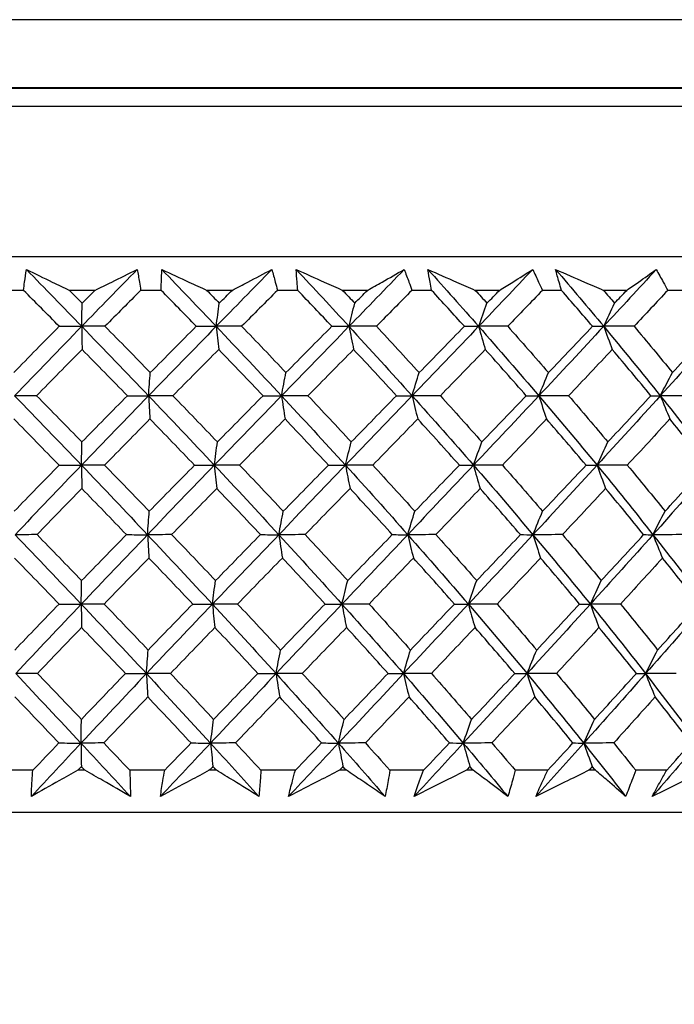
# Model space of a CAD drawing. Units: millimetres. Extents: x 24 to 867, y 24 to 606.
# Drawn here: x 719 to 726, y 449 to 459 of the extents above; entities that cross this region are included whole.
import ezdxf

# ---------------------------------------------------------------- set-up
doc = ezdxf.new("R2010")
doc.units = ezdxf.units.MM
doc.header["$LTSCALE"] = 3
for name, color, linetype, lineweight, true_color in [('Dimension (ISO)', 7, 'Continuous', 18, 0x00003f), ('Visible (ISO)', 7, 'Continuous', 25, 0x00003f), ('Visible Narrow (ISO)', 7, 'Continuous', 25, 0x00003f)]:
    doc.layers.add(name, color=color, linetype=linetype, lineweight=lineweight, true_color=true_color)
doc.styles.add('Samuel Heath (ISO)', font='tahoma.ttf')
doc.dimstyles.new('Samuel Heath (ISO)', dxfattribs={"dimscale": 3, "dimtxt": 3, "dimasz": 2.5, "dimexe": 1, "dimexo": 1.5, "dimgap": 0.762, "dimtad": 0, "dimtih": 1, "dimtoh": 1, "dimrnd": 1e-08, "dimzin": 0, "dimdsep": 46, "dimtxsty": 'Samuel Heath (ISO)', "dimcen": 0.09, "dimdle": 10, "dimclrd": 256, "dimclre": 256, "dimclrt": 256, "dimazin": 0, "dimtfac": 1, "dimtmove": 0, "dimatfit": 3, "dimfxl": 0, "dimtolj": 1, "dimtzin": 0, "dimlwd": 15, "dimlwe": 15, "dimarcsym": 0})

# ---------------------------------------------------------------- blocks, each defined once
blk = doc.blocks.new('*D9')
at = {"layer": 'Defpoints', "color": 0, "transparency": 16777216}
for p in [(743.976, 552.615), (618.976, 298.065), (827.976, 298.065)]:
    blk.add_point(p, dxfattribs=at)
at = {"layer": 'Dimension (ISO)', "color": 176, "lineweight": 15, "true_color": 0x000080, "transparency": 16777216}
for p, q in [((748.476, 552.615), (830.976, 552.615)), ((827.976, 545.115), (827.976, 432.126)), ((827.976, 305.565), (827.976, 418.554)), ((623.476, 298.065), (830.976, 298.065))]:
    blk.add_line(p, q, dxfattribs=at)
at = {"layer": 'Dimension (ISO)', "color": 176, "true_color": 0x000080, "transparency": 16777216}
for points in [[(826.726, 545.115), (829.226, 545.115), (827.976, 552.615)], [(826.726, 305.565), (829.226, 305.565), (827.976, 298.065)]]:
    blk.add_solid(points, dxfattribs=at)
at = {"layer": 'Dimension (ISO)', "color": 176, "lineweight": 18, "true_color": 0x000080, "transparency": 16777216, "insert": (827.976, 429.84), "char_height": 9, "attachment_point": 2, "style": 'Samuel Heath (ISO)'}
blk.add_mtext('\\A1; \\fTahoma|b0|i0;A', dxfattribs=at)

msp = doc.modelspace()

# ---------------------------------------------------------------- linework, layer by layer
at = {"layer": 'Visible (ISO)'}
for p, q in [((744.474, 459.177), (693.478, 459.177)), ((696.151, 458.438), (741.801, 458.438)), ((733.226, 456.615), (704.726, 456.615)), ((718.569, 456.253), (718.347, 456.253)), ((719.34, 456.253), (719.064, 456.253)), ((720.056, 456.253), (719.834, 456.253)), ((720.823, 456.253), (720.549, 456.253)), ((721.531, 456.253), (721.312, 456.253)), ((722.285, 456.253), (722.016, 456.253)), ((722.978, 456.253), (722.764, 456.253)), ((723.712, 456.253), (723.45, 456.253)), ((724.381, 456.253), (724.175, 456.253)), ((725.086, 456.253), (724.835, 456.253)), ((725.725, 456.253), (725.529, 456.253)), ((718.669, 451.069), (718.29, 451.069)), ((719.231, 451.069), (719.154, 451.069)), ((720.094, 451.069), (719.716, 451.069)), ((720.653, 451.069), (720.576, 451.069)), ((721.506, 451.069), (721.133, 451.069)), ((722.057, 451.069), (721.981, 451.069)), ((722.891, 451.069), (722.527, 451.069)), ((723.426, 451.069), (723.353, 451.069)), ((724.233, 451.069), (723.882, 451.069)), ((724.747, 451.069), (724.677, 451.069)), ((725.518, 451.069), (725.183, 451.069)), ((732.14, 450.615), (705.812, 450.615))]:
    msp.add_line(p, q, dxfattribs=at)
for points, knots in [([(718.569, 456.253), (718.572, 456.283), (718.576, 456.313), (718.586, 456.387), (718.593, 456.433), (718.6, 456.478)], [0.00677739, 0.00677739, 0.00677739, 0.00677739, 0.01935521, 0.01935521, 0.03860182, 0.03860182, 0.03860182, 0.03860182]), ([(718.6, 456.478), (718.693, 456.433), (718.786, 456.388), (718.941, 456.313), (719.002, 456.283), (719.064, 456.253)], [0, 0, 0, 0, 0.03402522, 0.03402522, 0.05639994, 0.05639994, 0.05639994, 0.05639994]), ([(719.34, 456.253), (719.401, 456.283), (719.461, 456.313), (719.613, 456.388), (719.705, 456.433), (719.796, 456.478)], [0.01195489, 0.01195489, 0.01195489, 0.01195489, 0.03422686, 0.03422686, 0.06835486, 0.06835486, 0.06835486, 0.06835486]), ([(719.796, 456.478), (719.805, 456.433), (719.813, 456.388), (719.826, 456.313), (719.83, 456.283), (719.834, 456.253)], [0, 0, 0, 0, 0.01918809, 0.01918809, 0.03182439, 0.03182439, 0.03182439, 0.03182439]), ([(720.056, 456.253), (720.056, 456.283), (720.057, 456.313), (720.059, 456.387), (720.061, 456.433), (720.063, 456.478)], [0.00677739, 0.00677739, 0.00677739, 0.00677739, 0.01935521, 0.01935521, 0.03860182, 0.03860182, 0.03860182, 0.03860182]), ([(720.063, 456.478), (720.16, 456.433), (720.258, 456.388), (720.42, 456.313), (720.484, 456.283), (720.549, 456.253)], [0, 0, 0, 0, 0.03402522, 0.03402522, 0.05639994, 0.05639994, 0.05639994, 0.05639994]), ([(720.823, 456.253), (720.88, 456.283), (720.936, 456.313), (721.079, 456.388), (721.166, 456.433), (721.251, 456.478)], [0.01195489, 0.01195489, 0.01195489, 0.01195489, 0.03422686, 0.03422686, 0.06835486, 0.06835486, 0.06835486, 0.06835486]), ([(721.251, 456.478), (721.265, 456.433), (721.277, 456.388), (721.297, 456.313), (721.305, 456.283), (721.312, 456.253)], [0, 0, 0, 0, 0.01918809, 0.01918809, 0.03182439, 0.03182439, 0.03182439, 0.03182439]), ([(721.531, 456.253), (721.528, 456.283), (721.526, 456.313), (721.52, 456.387), (721.517, 456.433), (721.515, 456.478)], [0.00677739, 0.00677739, 0.00677739, 0.00677739, 0.01935521, 0.01935521, 0.03860182, 0.03860182, 0.03860182, 0.03860182]), ([(721.515, 456.478), (721.615, 456.433), (721.716, 456.388), (721.883, 456.313), (721.95, 456.283), (722.016, 456.253)], [0, 0, 0, 0, 0.03402522, 0.03402522, 0.05639994, 0.05639994, 0.05639994, 0.05639994]), ([(722.285, 456.253), (722.338, 456.283), (722.39, 456.313), (722.523, 456.388), (722.602, 456.433), (722.681, 456.478)], [0.01195489, 0.01195489, 0.01195489, 0.01195489, 0.03422686, 0.03422686, 0.06835486, 0.06835486, 0.06835486, 0.06835486]), ([(722.681, 456.478), (722.699, 456.433), (722.716, 456.388), (722.744, 456.313), (722.754, 456.283), (722.764, 456.253)], [0, 0, 0, 0, 0.01918809, 0.01918809, 0.03182439, 0.03182439, 0.03182439, 0.03182439]), ([(722.978, 456.253), (722.972, 456.283), (722.966, 456.313), (722.953, 456.387), (722.945, 456.433), (722.938, 456.478)], [0.00677739, 0.00677739, 0.00677739, 0.00677739, 0.01935521, 0.01935521, 0.03860182, 0.03860182, 0.03860182, 0.03860182]), ([(722.938, 456.478), (723.041, 456.433), (723.144, 456.388), (723.315, 456.313), (723.383, 456.283), (723.45, 456.253)], [0, 0, 0, 0, 0.03402522, 0.03402522, 0.05639994, 0.05639994, 0.05639994, 0.05639994]), ([(723.712, 456.253), (723.759, 456.283), (723.807, 456.313), (723.927, 456.388), (723.999, 456.433), (724.07, 456.478)], [0.01195489, 0.01195489, 0.01195489, 0.01195489, 0.03422686, 0.03422686, 0.06835486, 0.06835486, 0.06835486, 0.06835486]), ([(724.07, 456.478), (724.092, 456.433), (724.114, 456.388), (724.148, 456.313), (724.162, 456.283), (724.175, 456.253)], [0, 0, 0, 0, 0.01918809, 0.01918809, 0.03182439, 0.03182439, 0.03182439, 0.03182439]), ([(724.381, 456.253), (724.372, 456.283), (724.364, 456.313), (724.342, 456.387), (724.33, 456.433), (724.318, 456.478)], [0.00677739, 0.00677739, 0.00677739, 0.00677739, 0.01935521, 0.01935521, 0.03860182, 0.03860182, 0.03860182, 0.03860182]), ([(724.318, 456.478), (724.422, 456.433), (724.526, 456.388), (724.699, 456.313), (724.767, 456.283), (724.835, 456.253)], [0, 0, 0, 0, 0.03402522, 0.03402522, 0.05639994, 0.05639994, 0.05639994, 0.05639994]), ([(725.086, 456.253), (725.128, 456.283), (725.171, 456.313), (725.277, 456.388), (725.341, 456.433), (725.404, 456.478)], [0.01195489, 0.01195489, 0.01195489, 0.01195489, 0.03422686, 0.03422686, 0.06835486, 0.06835486, 0.06835486, 0.06835486]), ([(725.404, 456.478), (725.43, 456.433), (725.455, 456.388), (725.497, 456.313), (725.513, 456.283), (725.529, 456.253)], [0, 0, 0, 0, 0.01918809, 0.01918809, 0.03182439, 0.03182439, 0.03182439, 0.03182439]), ([(718.653, 450.787), (718.655, 450.844), (718.657, 450.9), (718.663, 450.994), (718.666, 451.032), (718.669, 451.069)], [0, 0, 0, 0, 0.02397069, 0.02397069, 0.03993691, 0.03993691, 0.03993691, 0.03993691]), ([(719.154, 451.069), (719.088, 451.032), (719.022, 450.995), (718.854, 450.901), (718.753, 450.844), (718.653, 450.787)], [0.01388028, 0.01388028, 0.01388028, 0.01388028, 0.03908115, 0.03908115, 0.07802345, 0.07802345, 0.07802345, 0.07802345]), ([(719.723, 450.787), (719.625, 450.844), (719.526, 450.901), (719.362, 450.995), (719.297, 451.032), (719.231, 451.069)], [0, 0, 0, 0, 0.03876325, 0.03876325, 0.06414314, 0.06414314, 0.06414314, 0.06414314]), ([(719.716, 451.069), (719.718, 451.032), (719.719, 450.995), (719.722, 450.901), (719.723, 450.844), (719.723, 450.787)], [0.00842149, 0.00842149, 0.00842149, 0.00842149, 0.02426923, 0.02426923, 0.04835857, 0.04835857, 0.04835857, 0.04835857]), ([(720.048, 450.787), (720.056, 450.844), (720.064, 450.9), (720.08, 450.994), (720.087, 451.032), (720.094, 451.069)], [0, 0, 0, 0, 0.02397069, 0.02397069, 0.03993691, 0.03993691, 0.03993691, 0.03993691]), ([(720.576, 451.069), (720.507, 451.032), (720.437, 450.995), (720.261, 450.901), (720.154, 450.844), (720.048, 450.787)], [0.01388028, 0.01388028, 0.01388028, 0.01388028, 0.03908115, 0.03908115, 0.07802345, 0.07802345, 0.07802345, 0.07802345]), ([(721.111, 450.787), (721.02, 450.844), (720.928, 450.901), (720.775, 450.995), (720.714, 451.032), (720.653, 451.069)], [0, 0, 0, 0, 0.03876325, 0.03876325, 0.06414314, 0.06414314, 0.06414314, 0.06414314]), ([(721.133, 451.069), (721.131, 451.032), (721.129, 450.995), (721.122, 450.901), (721.117, 450.844), (721.111, 450.787)], [0.00842149, 0.00842149, 0.00842149, 0.00842149, 0.02426923, 0.02426923, 0.04835857, 0.04835857, 0.04835857, 0.04835857]), ([(721.432, 450.787), (721.445, 450.844), (721.46, 450.9), (721.485, 450.994), (721.495, 451.032), (721.506, 451.069)], [0, 0, 0, 0, 0.02397069, 0.02397069, 0.03993691, 0.03993691, 0.03993691, 0.03993691]), ([(721.981, 451.069), (721.909, 451.032), (721.837, 450.995), (721.653, 450.901), (721.542, 450.844), (721.432, 450.787)], [0.01388028, 0.01388028, 0.01388028, 0.01388028, 0.03908115, 0.03908115, 0.07802345, 0.07802345, 0.07802345, 0.07802345]), ([(722.475, 450.787), (722.392, 450.844), (722.308, 450.901), (722.168, 450.995), (722.113, 451.032), (722.057, 451.069)], [0, 0, 0, 0, 0.03876325, 0.03876325, 0.06414314, 0.06414314, 0.06414314, 0.06414314]), ([(722.527, 451.069), (722.521, 451.032), (722.515, 450.995), (722.498, 450.901), (722.487, 450.844), (722.475, 450.787)], [0.00842149, 0.00842149, 0.00842149, 0.00842149, 0.02426923, 0.02426923, 0.04835857, 0.04835857, 0.04835857, 0.04835857]), ([(722.789, 450.787), (722.808, 450.844), (722.828, 450.9), (722.862, 450.994), (722.877, 451.032), (722.891, 451.069)], [0, 0, 0, 0, 0.02397069, 0.02397069, 0.03993691, 0.03993691, 0.03993691, 0.03993691]), ([(723.353, 451.069), (723.279, 451.032), (723.205, 450.995), (723.017, 450.901), (722.902, 450.844), (722.789, 450.787)], [0.01388028, 0.01388028, 0.01388028, 0.01388028, 0.03908115, 0.03908115, 0.07802345, 0.07802345, 0.07802345, 0.07802345]), ([(723.801, 450.787), (723.727, 450.844), (723.652, 450.901), (723.527, 450.995), (723.477, 451.032), (723.426, 451.069)], [0, 0, 0, 0, 0.03876325, 0.03876325, 0.06414314, 0.06414314, 0.06414314, 0.06414314]), ([(723.882, 451.069), (723.872, 451.032), (723.862, 450.995), (723.836, 450.901), (723.819, 450.844), (723.801, 450.787)], [0.00842149, 0.00842149, 0.00842149, 0.00842149, 0.02426923, 0.02426923, 0.04835857, 0.04835857, 0.04835857, 0.04835857]), ([(724.104, 450.787), (724.128, 450.844), (724.153, 450.9), (724.197, 450.994), (724.215, 451.032), (724.233, 451.069)], [0, 0, 0, 0, 0.02397069, 0.02397069, 0.03993691, 0.03993691, 0.03993691, 0.03993691]), ([(724.677, 451.069), (724.602, 451.032), (724.527, 450.995), (724.335, 450.901), (724.219, 450.844), (724.104, 450.787)], [0.01388028, 0.01388028, 0.01388028, 0.01388028, 0.03908115, 0.03908115, 0.07802345, 0.07802345, 0.07802345, 0.07802345]), ([(725.074, 450.787), (725.01, 450.844), (724.945, 450.901), (724.835, 450.995), (724.792, 451.032), (724.747, 451.069)], [0, 0, 0, 0, 0.03876325, 0.03876325, 0.06414314, 0.06414314, 0.06414314, 0.06414314]), ([(725.183, 451.069), (725.169, 451.032), (725.155, 450.995), (725.12, 450.901), (725.097, 450.844), (725.074, 450.787)], [0.00842149, 0.00842149, 0.00842149, 0.00842149, 0.02426923, 0.02426923, 0.04835857, 0.04835857, 0.04835857, 0.04835857]), ([(725.362, 450.787), (725.392, 450.844), (725.423, 450.9), (725.475, 450.994), (725.496, 451.032), (725.518, 451.069)], [0, 0, 0, 0, 0.02397069, 0.02397069, 0.03993691, 0.03993691, 0.03993691, 0.03993691]), ([(725.938, 451.069), (725.863, 451.032), (725.788, 450.995), (725.596, 450.901), (725.479, 450.844), (725.362, 450.787)], [0.01388028, 0.01388028, 0.01388028, 0.01388028, 0.03908115, 0.03908115, 0.07802345, 0.07802345, 0.07802345, 0.07802345])]:
    msp.add_open_spline(points, degree=3, knots=knots, dxfattribs=at)
for points in [[(718.6, 456.478), (718.8, 456.273), (718.999, 456.069), (719.197, 455.865)], [(719.796, 456.478), (719.596, 456.273), (719.396, 456.069), (719.197, 455.865)], [(720.063, 456.478), (720.26, 456.273), (720.456, 456.069), (720.65, 455.865)], [(721.251, 456.478), (721.051, 456.273), (720.85, 456.069), (720.65, 455.865)], [(721.515, 456.478), (721.707, 456.273), (721.897, 456.069), (722.085, 455.865)], [(722.681, 456.478), (722.483, 456.273), (722.284, 456.069), (722.085, 455.865)], [(722.938, 456.478), (723.123, 456.273), (723.306, 456.069), (723.486, 455.865)], [(724.07, 456.478), (723.876, 456.273), (723.681, 456.069), (723.486, 455.865)], [(724.318, 456.478), (724.494, 456.273), (724.667, 456.069), (724.837, 455.865)], [(725.404, 456.478), (725.216, 456.273), (725.027, 456.069), (724.837, 455.865)], [(718.954, 455.865), (718.826, 455.994), (718.698, 456.124), (718.569, 456.253)], [(719.064, 456.253), (719.11, 456.207), (719.156, 456.161), (719.202, 456.114)], [(719.202, 456.114), (719.248, 456.161), (719.294, 456.207), (719.34, 456.253)], [(719.834, 456.253), (719.705, 456.124), (719.577, 455.994), (719.448, 455.865)], [(720.435, 455.865), (720.309, 455.994), (720.183, 456.124), (720.056, 456.253)], [(720.549, 456.253), (720.594, 456.207), (720.639, 456.161), (720.684, 456.114)], [(720.684, 456.114), (720.73, 456.161), (720.776, 456.207), (720.823, 456.253)], [(721.312, 456.253), (721.183, 456.124), (721.054, 455.994), (720.925, 455.865)], [(721.9, 455.865), (721.778, 455.994), (721.655, 456.124), (721.531, 456.253)], [(722.016, 456.253), (722.06, 456.207), (722.104, 456.161), (722.147, 456.114)], [(722.147, 456.114), (722.193, 456.161), (722.239, 456.207), (722.285, 456.253)], [(722.764, 456.253), (722.637, 456.124), (722.509, 455.994), (722.381, 455.865)], [(723.332, 455.865), (723.215, 455.994), (723.097, 456.124), (722.978, 456.253)], [(723.45, 456.253), (723.492, 456.207), (723.534, 456.161), (723.576, 456.114)], [(723.576, 456.114), (723.621, 456.161), (723.666, 456.207), (723.712, 456.253)], [(724.175, 456.253), (724.05, 456.124), (723.925, 455.994), (723.8, 455.865)], [(724.717, 455.865), (724.606, 455.994), (724.494, 456.124), (724.381, 456.253)], [(724.835, 456.253), (724.875, 456.207), (724.915, 456.161), (724.954, 456.114)], [(724.954, 456.114), (724.998, 456.161), (725.042, 456.207), (725.086, 456.253)], [(725.529, 456.253), (725.408, 456.124), (725.287, 455.994), (725.165, 455.865)], [(719.197, 455.865), (719.199, 455.949), (719.2, 456.032), (719.202, 456.114)], [(720.65, 455.865), (720.661, 455.949), (720.673, 456.032), (720.684, 456.114)], [(722.085, 455.865), (722.106, 455.949), (722.126, 456.032), (722.147, 456.114)], [(723.486, 455.865), (723.516, 455.949), (723.546, 456.032), (723.576, 456.114)], [(724.837, 455.865), (724.876, 455.949), (724.915, 456.032), (724.954, 456.114)], [(718.462, 455.365), (718.625, 455.532), (718.79, 455.698), (718.954, 455.865)], [(719.197, 455.865), (718.954, 455.614), (718.712, 455.364), (718.472, 455.114)], [(718.954, 455.865), (719.035, 455.865), (719.116, 455.865), (719.197, 455.865)], [(719.197, 455.865), (719.198, 455.78), (719.2, 455.697), (719.201, 455.615)], [(719.448, 455.865), (719.365, 455.865), (719.281, 455.865), (719.197, 455.865)], [(719.197, 455.865), (719.44, 455.614), (719.68, 455.364), (719.919, 455.114)], [(719.448, 455.865), (719.612, 455.698), (719.776, 455.532), (719.938, 455.365)], [(720.65, 455.865), (720.406, 455.614), (720.162, 455.364), (719.919, 455.114)], [(719.938, 455.365), (720.104, 455.532), (720.269, 455.698), (720.435, 455.865)], [(720.435, 455.865), (720.507, 455.865), (720.579, 455.865), (720.65, 455.865)], [(720.65, 455.865), (720.659, 455.78), (720.668, 455.697), (720.677, 455.615)], [(720.925, 455.865), (720.834, 455.865), (720.742, 455.865), (720.65, 455.865)], [(720.65, 455.865), (720.888, 455.614), (721.123, 455.364), (721.356, 455.114)], [(720.925, 455.865), (721.086, 455.698), (721.246, 455.532), (721.404, 455.365)], [(722.085, 455.865), (721.842, 455.614), (721.599, 455.364), (721.356, 455.114)], [(721.404, 455.365), (721.569, 455.532), (721.735, 455.698), (721.9, 455.865)], [(721.9, 455.865), (721.962, 455.865), (722.023, 455.865), (722.085, 455.865)], [(722.085, 455.865), (722.101, 455.78), (722.118, 455.697), (722.135, 455.615)], [(722.381, 455.865), (722.283, 455.865), (722.184, 455.865), (722.085, 455.865)], [(722.085, 455.865), (722.315, 455.614), (722.543, 455.364), (722.767, 455.114)], [(722.381, 455.865), (722.537, 455.698), (722.691, 455.532), (722.844, 455.365)], [(723.486, 455.865), (723.247, 455.614), (723.007, 455.364), (722.767, 455.114)], [(722.844, 455.365), (723.007, 455.532), (723.17, 455.698), (723.332, 455.865)], [(723.332, 455.865), (723.384, 455.865), (723.435, 455.865), (723.486, 455.865)], [(723.486, 455.865), (723.509, 455.78), (723.533, 455.697), (723.558, 455.615)], [(723.8, 455.865), (723.695, 455.865), (723.59, 455.865), (723.486, 455.865)], [(723.486, 455.865), (723.706, 455.614), (723.923, 455.364), (724.137, 455.114)], [(723.8, 455.865), (723.948, 455.698), (724.095, 455.532), (724.241, 455.365)], [(724.837, 455.865), (724.605, 455.614), (724.371, 455.364), (724.137, 455.114)], [(724.241, 455.365), (724.4, 455.532), (724.559, 455.698), (724.717, 455.865)], [(724.717, 455.865), (724.757, 455.865), (724.797, 455.865), (724.837, 455.865)], [(724.837, 455.865), (724.868, 455.78), (724.899, 455.697), (724.93, 455.615)], [(725.165, 455.865), (725.056, 455.865), (724.947, 455.865), (724.837, 455.865)], [(724.837, 455.865), (725.045, 455.614), (725.25, 455.364), (725.449, 455.114)], [(725.165, 455.865), (725.305, 455.698), (725.444, 455.532), (725.58, 455.365)], [(726.124, 455.865), (725.901, 455.614), (725.676, 455.364), (725.449, 455.114)], [(725.58, 455.365), (725.734, 455.532), (725.887, 455.698), (726.039, 455.865)], [(719.201, 455.615), (719.036, 455.448), (718.872, 455.282), (718.709, 455.115)], [(719.691, 455.115), (719.528, 455.282), (719.365, 455.448), (719.201, 455.615)], [(720.677, 455.615), (720.512, 455.448), (720.347, 455.282), (720.182, 455.115)], [(721.156, 455.115), (720.998, 455.282), (720.838, 455.448), (720.677, 455.615)], [(722.135, 455.615), (721.97, 455.448), (721.806, 455.282), (721.642, 455.115)], [(722.598, 455.115), (722.445, 455.282), (722.29, 455.448), (722.135, 455.615)], [(723.558, 455.615), (723.396, 455.448), (723.234, 455.282), (723.072, 455.115)], [(724.001, 455.115), (723.854, 455.282), (723.707, 455.448), (723.558, 455.615)], [(724.93, 455.615), (724.773, 455.448), (724.616, 455.282), (724.458, 455.115)], [(725.348, 455.115), (725.21, 455.282), (725.071, 455.448), (724.93, 455.615)], [(719.919, 455.114), (719.926, 455.199), (719.932, 455.283), (719.938, 455.365)], [(721.356, 455.114), (721.372, 455.199), (721.388, 455.283), (721.404, 455.365)], [(722.767, 455.114), (722.792, 455.199), (722.818, 455.283), (722.844, 455.365)], [(724.137, 455.114), (724.171, 455.199), (724.206, 455.283), (724.241, 455.365)], [(725.449, 455.114), (725.492, 455.199), (725.536, 455.283), (725.58, 455.365)], [(718.709, 455.115), (718.63, 455.115), (718.551, 455.114), (718.472, 455.114)], [(718.472, 455.114), (718.714, 454.864), (718.955, 454.614), (719.195, 454.364)], [(718.709, 455.115), (718.873, 454.949), (719.036, 454.782), (719.199, 454.616)], [(719.919, 455.114), (719.677, 454.864), (719.435, 454.614), (719.195, 454.364)], [(719.199, 454.616), (719.362, 454.782), (719.526, 454.949), (719.691, 455.115)], [(719.691, 455.115), (719.767, 455.115), (719.843, 455.114), (719.919, 455.114)], [(720.182, 455.115), (720.094, 455.115), (720.007, 455.114), (719.919, 455.114)], [(719.919, 455.114), (719.924, 455.03), (719.929, 454.946), (719.934, 454.864)], [(719.919, 455.114), (720.158, 454.864), (720.395, 454.614), (720.63, 454.364)], [(720.182, 455.115), (720.343, 454.949), (720.504, 454.782), (720.663, 454.616)], [(721.356, 455.114), (721.114, 454.864), (720.871, 454.614), (720.63, 454.364)], [(720.663, 454.616), (720.828, 454.782), (720.992, 454.949), (721.156, 455.115)], [(721.156, 455.115), (721.223, 455.115), (721.29, 455.114), (721.356, 455.114)], [(721.642, 455.115), (721.547, 455.115), (721.451, 455.114), (721.356, 455.114)], [(721.356, 455.114), (721.369, 455.03), (721.382, 454.946), (721.394, 454.864)], [(721.356, 455.114), (721.589, 454.864), (721.819, 454.614), (722.047, 454.364)], [(721.642, 455.115), (721.799, 454.949), (721.954, 454.782), (722.109, 454.616)], [(722.767, 455.114), (722.527, 454.864), (722.287, 454.614), (722.047, 454.364)], [(722.109, 454.616), (722.272, 454.782), (722.435, 454.949), (722.598, 455.115)], [(722.598, 455.115), (722.655, 455.115), (722.711, 455.114), (722.767, 455.114)], [(723.072, 455.115), (722.97, 455.115), (722.869, 455.114), (722.767, 455.114)], [(722.767, 455.114), (722.787, 455.03), (722.807, 454.946), (722.828, 454.864)], [(722.767, 455.114), (722.992, 454.864), (723.213, 454.614), (723.43, 454.364)], [(723.072, 455.115), (723.223, 454.949), (723.373, 454.782), (723.521, 454.616)], [(724.137, 455.114), (723.902, 454.864), (723.667, 454.614), (723.43, 454.364)], [(723.521, 454.616), (723.681, 454.782), (723.841, 454.949), (724.001, 455.115)], [(724.001, 455.115), (724.046, 455.115), (724.091, 455.114), (724.137, 455.114)], [(724.458, 455.115), (724.351, 455.115), (724.244, 455.114), (724.137, 455.114)], [(724.137, 455.114), (724.164, 455.03), (724.191, 454.946), (724.219, 454.864)], [(724.137, 455.114), (724.35, 454.864), (724.559, 454.614), (724.765, 454.364)], [(724.458, 455.115), (724.601, 454.949), (724.742, 454.782), (724.882, 454.616)], [(725.449, 455.114), (725.223, 454.864), (724.995, 454.614), (724.765, 454.364)], [(724.882, 454.616), (725.038, 454.782), (725.194, 454.949), (725.348, 455.115)], [(725.348, 455.115), (725.382, 455.115), (725.416, 455.114), (725.449, 455.114)], [(725.783, 455.115), (725.672, 455.115), (725.561, 455.114), (725.449, 455.114)], [(725.449, 455.114), (725.483, 455.03), (725.518, 454.946), (725.553, 454.864)], [(725.449, 455.114), (725.649, 454.864), (725.845, 454.614), (726.036, 454.364)], [(718.953, 454.365), (718.79, 454.531), (718.627, 454.698), (718.464, 454.864)], [(719.934, 454.864), (719.771, 454.698), (719.607, 454.531), (719.444, 454.365)], [(720.416, 454.365), (720.256, 454.531), (720.096, 454.698), (719.934, 454.864)], [(721.394, 454.864), (721.231, 454.698), (721.067, 454.531), (720.903, 454.365)], [(721.863, 454.365), (721.708, 454.531), (721.552, 454.698), (721.394, 454.864)], [(722.828, 454.864), (722.666, 454.698), (722.504, 454.531), (722.342, 454.365)], [(723.278, 454.365), (723.13, 454.531), (722.979, 454.698), (722.828, 454.864)], [(724.219, 454.864), (724.061, 454.698), (723.902, 454.531), (723.743, 454.365)], [(724.647, 454.365), (724.506, 454.531), (724.363, 454.698), (724.219, 454.864)], [(725.553, 454.864), (725.4, 454.698), (725.247, 454.531), (725.092, 454.365)], [(725.953, 454.365), (725.822, 454.531), (725.688, 454.698), (725.553, 454.864)], [(719.195, 454.364), (719.196, 454.449), (719.198, 454.533), (719.199, 454.616)], [(720.63, 454.364), (720.641, 454.449), (720.652, 454.533), (720.663, 454.616)], [(722.047, 454.364), (722.067, 454.449), (722.088, 454.533), (722.109, 454.616)], [(723.43, 454.364), (723.46, 454.449), (723.49, 454.533), (723.521, 454.616)], [(724.765, 454.364), (724.804, 454.449), (724.843, 454.533), (724.882, 454.616)], [(718.468, 453.867), (718.629, 454.033), (718.791, 454.199), (718.953, 454.365)], [(719.195, 454.364), (718.954, 454.114), (718.715, 453.864), (718.478, 453.614)], [(718.953, 454.365), (719.034, 454.365), (719.114, 454.364), (719.195, 454.364)], [(719.444, 454.365), (719.361, 454.365), (719.278, 454.364), (719.195, 454.364)], [(719.195, 454.364), (719.196, 454.279), (719.197, 454.196), (719.198, 454.113)], [(719.195, 454.364), (719.434, 454.114), (719.672, 453.864), (719.908, 453.614)], [(719.444, 454.365), (719.606, 454.199), (719.766, 454.033), (719.927, 453.867)], [(720.63, 454.364), (720.388, 454.114), (720.147, 453.864), (719.908, 453.614)], [(719.927, 453.867), (720.089, 454.033), (720.253, 454.199), (720.416, 454.365)], [(720.416, 454.365), (720.487, 454.365), (720.559, 454.364), (720.63, 454.364)], [(720.903, 454.365), (720.812, 454.365), (720.721, 454.364), (720.63, 454.364)], [(720.63, 454.364), (720.639, 454.279), (720.647, 454.196), (720.656, 454.113)], [(720.63, 454.364), (720.865, 454.114), (721.097, 453.864), (721.327, 453.614)], [(720.903, 454.365), (721.062, 454.199), (721.219, 454.033), (721.375, 453.867)], [(722.047, 454.364), (721.807, 454.114), (721.567, 453.864), (721.327, 453.614)], [(721.375, 453.867), (721.538, 454.033), (721.7, 454.199), (721.863, 454.365)], [(721.863, 454.365), (721.924, 454.365), (721.986, 454.364), (722.047, 454.364)], [(722.342, 454.365), (722.243, 454.365), (722.145, 454.364), (722.047, 454.364)], [(722.047, 454.364), (722.063, 454.279), (722.08, 454.196), (722.096, 454.113)], [(722.047, 454.364), (722.274, 454.114), (722.499, 453.864), (722.72, 453.614)], [(722.342, 454.365), (722.495, 454.199), (722.646, 454.033), (722.797, 453.867)], [(723.43, 454.364), (723.194, 454.114), (722.957, 453.864), (722.72, 453.614)], [(722.797, 453.867), (722.958, 454.033), (723.118, 454.199), (723.278, 454.365)], [(723.278, 454.365), (723.329, 454.365), (723.38, 454.364), (723.43, 454.364)], [(723.743, 454.365), (723.639, 454.365), (723.535, 454.364), (723.43, 454.364)], [(723.43, 454.364), (723.454, 454.279), (723.478, 454.196), (723.502, 454.113)], [(723.43, 454.364), (723.648, 454.114), (723.862, 453.864), (724.073, 453.614)], [(723.743, 454.365), (723.889, 454.199), (724.034, 454.033), (724.177, 453.867)], [(724.765, 454.364), (724.535, 454.114), (724.305, 453.864), (724.073, 453.614)], [(724.177, 453.867), (724.334, 454.033), (724.491, 454.199), (724.647, 454.365)], [(724.647, 454.365), (724.686, 454.365), (724.726, 454.364), (724.765, 454.364)], [(725.092, 454.365), (724.983, 454.365), (724.874, 454.364), (724.765, 454.364)], [(724.765, 454.364), (724.796, 454.279), (724.827, 454.196), (724.858, 454.113)], [(724.765, 454.364), (724.971, 454.114), (725.172, 453.864), (725.369, 453.614)], [(725.092, 454.365), (725.23, 454.199), (725.366, 454.033), (725.5, 453.867)], [(726.036, 454.364), (725.816, 454.114), (725.593, 453.864), (725.369, 453.614)], [(725.5, 453.867), (725.652, 454.033), (725.803, 454.199), (725.953, 454.365)], [(719.198, 454.113), (719.036, 453.947), (718.875, 453.781), (718.714, 453.615)], [(719.68, 453.615), (719.52, 453.781), (719.359, 453.947), (719.198, 454.113)], [(720.656, 454.113), (720.494, 453.947), (720.331, 453.781), (720.169, 453.615)], [(721.128, 453.615), (720.972, 453.781), (720.815, 453.947), (720.656, 454.113)], [(722.096, 454.113), (721.935, 453.947), (721.773, 453.781), (721.611, 453.615)], [(722.553, 453.615), (722.402, 453.781), (722.25, 453.947), (722.096, 454.113)], [(723.502, 454.113), (723.343, 453.947), (723.184, 453.781), (723.024, 453.615)], [(723.938, 453.615), (723.794, 453.781), (723.649, 453.947), (723.502, 454.113)], [(724.858, 454.113), (724.704, 453.947), (724.548, 453.781), (724.392, 453.615)], [(725.269, 453.615), (725.134, 453.781), (724.997, 453.947), (724.858, 454.113)], [(719.908, 453.614), (719.914, 453.699), (719.92, 453.784), (719.927, 453.867)], [(721.327, 453.614), (721.343, 453.699), (721.359, 453.784), (721.375, 453.867)], [(722.72, 453.614), (722.746, 453.699), (722.771, 453.784), (722.797, 453.867)], [(724.073, 453.614), (724.107, 453.699), (724.142, 453.784), (724.177, 453.867)], [(725.369, 453.614), (725.412, 453.699), (725.456, 453.784), (725.5, 453.867)], [(718.714, 453.615), (718.635, 453.614), (718.557, 453.614), (718.478, 453.614)], [(718.478, 453.614), (718.717, 453.363), (718.955, 453.113), (719.192, 452.863)], [(718.714, 453.615), (718.875, 453.449), (719.036, 453.284), (719.196, 453.118)], [(719.908, 453.614), (719.668, 453.363), (719.429, 453.113), (719.192, 452.863)], [(719.196, 453.118), (719.357, 453.284), (719.519, 453.449), (719.68, 453.615)], [(719.68, 453.615), (719.756, 453.614), (719.832, 453.614), (719.908, 453.614)], [(720.169, 453.615), (720.082, 453.614), (719.995, 453.614), (719.908, 453.614)], [(719.908, 453.614), (719.913, 453.529), (719.918, 453.445), (719.923, 453.362)], [(719.908, 453.614), (720.144, 453.363), (720.378, 453.113), (720.609, 452.863)], [(720.169, 453.615), (720.328, 453.449), (720.486, 453.284), (720.643, 453.118)], [(721.327, 453.614), (721.087, 453.363), (720.848, 453.113), (720.609, 452.863)], [(720.643, 453.118), (720.805, 453.284), (720.966, 453.449), (721.128, 453.615)], [(721.128, 453.615), (721.195, 453.614), (721.261, 453.614), (721.327, 453.614)], [(721.611, 453.615), (721.516, 453.614), (721.422, 453.614), (721.327, 453.614)], [(721.327, 453.614), (721.339, 453.529), (721.352, 453.445), (721.365, 453.362)], [(721.327, 453.614), (721.557, 453.363), (721.784, 453.113), (722.009, 452.863)], [(721.611, 453.615), (721.765, 453.449), (721.919, 453.284), (722.071, 453.118)], [(722.72, 453.614), (722.483, 453.363), (722.246, 453.113), (722.009, 452.863)], [(722.071, 453.118), (722.232, 453.284), (722.392, 453.449), (722.553, 453.615)], [(722.553, 453.615), (722.609, 453.614), (722.665, 453.614), (722.72, 453.614)], [(723.024, 453.615), (722.923, 453.614), (722.822, 453.614), (722.72, 453.614)], [(722.72, 453.614), (722.74, 453.529), (722.76, 453.445), (722.781, 453.362)], [(722.72, 453.614), (722.942, 453.363), (723.16, 453.113), (723.375, 452.863)], [(723.024, 453.615), (723.172, 453.449), (723.32, 453.284), (723.465, 453.118)], [(724.073, 453.614), (723.841, 453.363), (723.608, 453.113), (723.375, 452.863)], [(723.465, 453.118), (723.623, 453.284), (723.781, 453.449), (723.938, 453.615)], [(723.938, 453.615), (723.983, 453.614), (724.028, 453.614), (724.073, 453.614)], [(724.392, 453.615), (724.286, 453.614), (724.179, 453.614), (724.073, 453.614)], [(724.073, 453.614), (724.1, 453.529), (724.127, 453.445), (724.155, 453.362)], [(724.073, 453.614), (724.283, 453.363), (724.49, 453.113), (724.693, 452.863)], [(724.392, 453.615), (724.533, 453.449), (724.673, 453.284), (724.81, 453.118)], [(725.369, 453.614), (725.145, 453.363), (724.92, 453.113), (724.693, 452.863)], [(724.81, 453.118), (724.964, 453.284), (725.117, 453.449), (725.269, 453.615)], [(725.269, 453.615), (725.303, 453.614), (725.336, 453.614), (725.369, 453.614)], [(725.702, 453.615), (725.591, 453.614), (725.48, 453.614), (725.369, 453.614)], [(725.369, 453.614), (725.403, 453.529), (725.438, 453.445), (725.473, 453.362)], [(725.369, 453.614), (725.567, 453.363), (725.76, 453.113), (725.948, 452.863)], [(718.952, 452.865), (718.792, 453.031), (718.631, 453.197), (718.47, 453.362)], [(719.923, 453.362), (719.761, 453.197), (719.6, 453.031), (719.44, 452.865)], [(720.397, 452.865), (720.239, 453.031), (720.081, 453.197), (719.923, 453.362)], [(721.365, 453.362), (721.204, 453.197), (721.043, 453.031), (720.881, 452.865)], [(721.826, 452.865), (721.673, 453.031), (721.52, 453.197), (721.365, 453.362)], [(722.781, 453.362), (722.622, 453.197), (722.462, 453.031), (722.302, 452.865)], [(723.224, 452.865), (723.078, 453.031), (722.93, 453.197), (722.781, 453.362)], [(724.155, 453.362), (724, 453.197), (723.843, 453.031), (723.686, 452.865)], [(724.576, 452.865), (724.437, 453.031), (724.297, 453.197), (724.155, 453.362)], [(725.473, 453.362), (725.322, 453.197), (725.171, 453.031), (725.019, 452.865)], [(725.866, 452.865), (725.737, 453.031), (725.606, 453.197), (725.473, 453.362)], [(719.192, 452.863), (719.193, 452.949), (719.195, 453.034), (719.196, 453.118)], [(720.609, 452.863), (720.62, 452.949), (720.631, 453.034), (720.643, 453.118)], [(722.009, 452.863), (722.029, 452.949), (722.05, 453.034), (722.071, 453.118)], [(723.375, 452.863), (723.405, 452.949), (723.435, 453.034), (723.465, 453.118)], [(724.693, 452.863), (724.732, 452.949), (724.771, 453.034), (724.81, 453.118)], [(718.474, 452.368), (718.633, 452.534), (718.792, 452.7), (718.952, 452.865)], [(719.192, 452.863), (718.955, 452.613), (718.719, 452.363), (718.484, 452.113)], [(718.952, 452.865), (719.032, 452.864), (719.112, 452.864), (719.192, 452.863)], [(719.44, 452.865), (719.357, 452.864), (719.275, 452.864), (719.192, 452.863)], [(719.192, 452.863), (719.193, 452.778), (719.194, 452.694), (719.195, 452.612)], [(719.192, 452.863), (719.428, 452.613), (719.663, 452.363), (719.896, 452.113)], [(719.44, 452.865), (719.599, 452.7), (719.757, 452.534), (719.915, 452.368)], [(720.609, 452.863), (720.371, 452.613), (720.133, 452.363), (719.896, 452.113)], [(719.915, 452.368), (720.075, 452.534), (720.236, 452.7), (720.397, 452.865)], [(720.397, 452.865), (720.468, 452.864), (720.538, 452.864), (720.609, 452.863)], [(720.881, 452.865), (720.791, 452.864), (720.7, 452.864), (720.609, 452.863)], [(720.609, 452.863), (720.618, 452.778), (720.627, 452.694), (720.636, 452.612)], [(720.609, 452.863), (720.841, 452.613), (721.07, 452.363), (721.297, 452.113)], [(720.881, 452.865), (721.037, 452.7), (721.192, 452.534), (721.346, 452.368)], [(722.009, 452.863), (721.771, 452.613), (721.534, 452.363), (721.297, 452.113)], [(721.346, 452.368), (721.506, 452.534), (721.666, 452.7), (721.826, 452.865)], [(721.826, 452.865), (721.887, 452.864), (721.948, 452.864), (722.009, 452.863)], [(722.302, 452.865), (722.204, 452.864), (722.107, 452.864), (722.009, 452.863)], [(722.009, 452.863), (722.025, 452.778), (722.041, 452.694), (722.058, 452.612)], [(722.009, 452.863), (722.233, 452.613), (722.455, 452.363), (722.674, 452.113)], [(722.302, 452.865), (722.453, 452.7), (722.602, 452.534), (722.75, 452.368)], [(723.375, 452.863), (723.142, 452.613), (722.908, 452.363), (722.674, 452.113)], [(722.75, 452.368), (722.908, 452.534), (723.067, 452.7), (723.224, 452.865)], [(723.224, 452.865), (723.275, 452.864), (723.325, 452.864), (723.375, 452.863)], [(723.686, 452.865), (723.583, 452.864), (723.479, 452.864), (723.375, 452.863)], [(723.375, 452.863), (723.398, 452.778), (723.422, 452.694), (723.447, 452.612)], [(723.375, 452.863), (723.59, 452.613), (723.801, 452.363), (724.009, 452.113)], [(723.686, 452.865), (723.83, 452.7), (723.972, 452.534), (724.113, 452.368)], [(724.693, 452.863), (724.466, 452.613), (724.238, 452.363), (724.009, 452.113)], [(724.113, 452.368), (724.268, 452.534), (724.422, 452.7), (724.576, 452.865)], [(724.576, 452.865), (724.615, 452.864), (724.654, 452.864), (724.693, 452.863)], [(725.019, 452.865), (724.91, 452.864), (724.802, 452.864), (724.693, 452.863)], [(724.693, 452.863), (724.724, 452.778), (724.755, 452.694), (724.786, 452.612)], [(724.693, 452.863), (724.896, 452.613), (725.095, 452.363), (725.289, 452.113)], [(725.019, 452.865), (725.154, 452.7), (725.288, 452.534), (725.42, 452.368)], [(725.948, 452.863), (725.731, 452.613), (725.511, 452.363), (725.289, 452.113)], [(725.42, 452.368), (725.57, 452.534), (725.719, 452.7), (725.866, 452.865)], [(719.195, 452.612), (719.036, 452.446), (718.877, 452.281), (718.719, 452.115)], [(719.67, 452.115), (719.512, 452.281), (719.354, 452.446), (719.195, 452.612)], [(720.636, 452.612), (720.476, 452.446), (720.316, 452.281), (720.156, 452.115)], [(721.1, 452.115), (720.946, 452.281), (720.792, 452.446), (720.636, 452.612)], [(722.058, 452.612), (721.899, 452.446), (721.739, 452.281), (721.58, 452.115)], [(722.507, 452.115), (722.359, 452.281), (722.209, 452.446), (722.058, 452.612)], [(723.447, 452.612), (723.29, 452.446), (723.133, 452.281), (722.976, 452.115)], [(723.876, 452.115), (723.734, 452.281), (723.591, 452.446), (723.447, 452.612)], [(724.786, 452.612), (724.634, 452.446), (724.481, 452.281), (724.327, 452.115)], [(725.19, 452.115), (725.057, 452.281), (724.923, 452.446), (724.786, 452.612)], [(719.896, 452.113), (719.902, 452.199), (719.909, 452.284), (719.915, 452.368)], [(721.297, 452.113), (721.313, 452.199), (721.329, 452.284), (721.346, 452.368)], [(722.674, 452.113), (722.699, 452.199), (722.724, 452.284), (722.75, 452.368)], [(724.009, 452.113), (724.043, 452.199), (724.078, 452.284), (724.113, 452.368)], [(725.289, 452.113), (725.332, 452.199), (725.376, 452.284), (725.42, 452.368)], [(718.719, 452.115), (718.641, 452.114), (718.563, 452.114), (718.484, 452.113)], [(718.484, 452.113), (718.721, 451.863), (718.956, 451.613), (719.189, 451.362)], [(718.719, 452.115), (718.877, 451.95), (719.036, 451.785), (719.194, 451.619)], [(719.896, 452.113), (719.659, 451.863), (719.424, 451.613), (719.189, 451.362)], [(719.194, 451.619), (719.352, 451.785), (719.511, 451.95), (719.67, 452.115)], [(719.67, 452.115), (719.745, 452.114), (719.821, 452.114), (719.896, 452.113)], [(720.156, 452.115), (720.069, 452.114), (719.983, 452.114), (719.896, 452.113)], [(719.896, 452.113), (719.901, 452.028), (719.906, 451.944), (719.911, 451.861)], [(719.896, 452.113), (720.129, 451.863), (720.36, 451.613), (720.589, 451.362)], [(720.156, 452.115), (720.312, 451.95), (720.467, 451.785), (720.622, 451.619)], [(721.297, 452.113), (721.061, 451.863), (720.824, 451.613), (720.589, 451.362)], [(720.622, 451.619), (720.782, 451.785), (720.941, 451.95), (721.1, 452.115)], [(721.1, 452.115), (721.166, 452.114), (721.232, 452.114), (721.297, 452.113)], [(721.58, 452.115), (721.486, 452.114), (721.392, 452.114), (721.297, 452.113)], [(721.297, 452.113), (721.31, 452.028), (721.323, 451.944), (721.336, 451.861)], [(721.297, 452.113), (721.524, 451.863), (721.749, 451.613), (721.971, 451.362)], [(721.58, 452.115), (721.732, 451.95), (721.883, 451.785), (722.033, 451.619)], [(722.674, 452.113), (722.439, 451.863), (722.205, 451.613), (721.971, 451.362)], [(722.033, 451.619), (722.191, 451.785), (722.349, 451.95), (722.507, 452.115)], [(722.507, 452.115), (722.563, 452.114), (722.618, 452.114), (722.674, 452.113)], [(722.976, 452.115), (722.875, 452.114), (722.774, 452.114), (722.674, 452.113)], [(722.674, 452.113), (722.693, 452.028), (722.714, 451.944), (722.734, 451.861)], [(722.674, 452.113), (722.892, 451.863), (723.108, 451.613), (723.32, 451.362)], [(722.976, 452.115), (723.122, 451.95), (723.266, 451.785), (723.41, 451.619)], [(724.009, 452.113), (723.78, 451.863), (723.55, 451.613), (723.32, 451.362)], [(723.41, 451.619), (723.566, 451.785), (723.721, 451.95), (723.876, 452.115)], [(723.876, 452.115), (723.92, 452.114), (723.965, 452.114), (724.009, 452.113)], [(724.327, 452.115), (724.221, 452.114), (724.115, 452.114), (724.009, 452.113)], [(724.009, 452.113), (724.036, 452.028), (724.064, 451.944), (724.092, 451.861)], [(724.009, 452.113), (724.217, 451.863), (724.421, 451.613), (724.621, 451.362)], [(724.327, 452.115), (724.466, 451.95), (724.603, 451.785), (724.739, 451.619)], [(725.289, 452.113), (725.068, 451.863), (724.845, 451.613), (724.621, 451.362)], [(724.739, 451.619), (724.89, 451.785), (725.041, 451.95), (725.19, 452.115)], [(725.19, 452.115), (725.223, 452.114), (725.256, 452.114), (725.289, 452.113)], [(725.621, 452.115), (725.51, 452.114), (725.4, 452.114), (725.289, 452.113)], [(725.289, 452.113), (725.323, 452.028), (725.358, 451.944), (725.393, 451.861)], [(725.289, 452.113), (725.484, 451.863), (725.675, 451.613), (725.861, 451.362)], [(718.95, 451.365), (718.793, 451.531), (718.635, 451.696), (718.476, 451.861)], [(719.911, 451.861), (719.752, 451.696), (719.594, 451.53), (719.436, 451.365)], [(720.378, 451.365), (720.223, 451.531), (720.067, 451.696), (719.911, 451.861)], [(721.336, 451.861), (721.177, 451.696), (721.018, 451.53), (720.859, 451.365)], [(721.789, 451.365), (721.639, 451.531), (721.488, 451.696), (721.336, 451.861)], [(722.734, 451.861), (722.577, 451.696), (722.42, 451.53), (722.262, 451.365)], [(723.17, 451.365), (723.026, 451.531), (722.881, 451.696), (722.734, 451.861)], [(724.092, 451.861), (723.938, 451.696), (723.784, 451.53), (723.629, 451.365)], [(724.505, 451.365), (724.369, 451.531), (724.231, 451.696), (724.092, 451.861)], [(725.393, 451.861), (725.245, 451.696), (725.095, 451.53), (724.946, 451.365)], [(725.78, 451.365), (725.653, 451.531), (725.524, 451.696), (725.393, 451.861)], [(719.189, 451.362), (719.191, 451.449), (719.192, 451.535), (719.194, 451.619)], [(720.589, 451.362), (720.6, 451.449), (720.611, 451.535), (720.622, 451.619)], [(721.971, 451.362), (721.991, 451.449), (722.012, 451.535), (722.033, 451.619)], [(723.32, 451.362), (723.349, 451.449), (723.38, 451.535), (723.41, 451.619)], [(724.621, 451.362), (724.66, 451.449), (724.699, 451.535), (724.739, 451.619)], [(718.669, 451.069), (718.763, 451.168), (718.856, 451.266), (718.95, 451.365)], [(718.95, 451.365), (719.03, 451.364), (719.11, 451.363), (719.189, 451.362)], [(719.436, 451.365), (719.354, 451.364), (719.271, 451.363), (719.189, 451.362)], [(719.436, 451.365), (719.529, 451.266), (719.623, 451.168), (719.716, 451.069)], [(720.094, 451.069), (720.188, 451.168), (720.283, 451.266), (720.378, 451.365)], [(720.378, 451.365), (720.448, 451.364), (720.518, 451.363), (720.589, 451.362)], [(720.859, 451.365), (720.769, 451.364), (720.679, 451.363), (720.589, 451.362)], [(720.859, 451.365), (720.951, 451.266), (721.042, 451.168), (721.133, 451.069)], [(721.506, 451.069), (721.601, 451.168), (721.695, 451.266), (721.789, 451.365)], [(721.789, 451.365), (721.85, 451.364), (721.91, 451.363), (721.971, 451.362)], [(722.262, 451.365), (722.165, 451.364), (722.068, 451.363), (721.971, 451.362)], [(722.262, 451.365), (722.351, 451.266), (722.439, 451.168), (722.527, 451.069)], [(722.891, 451.069), (722.984, 451.168), (723.077, 451.266), (723.17, 451.365)], [(723.17, 451.365), (723.22, 451.364), (723.27, 451.363), (723.32, 451.362)], [(723.629, 451.365), (723.526, 451.364), (723.423, 451.363), (723.32, 451.362)], [(723.629, 451.365), (723.714, 451.266), (723.798, 451.168), (723.882, 451.069)], [(724.233, 451.069), (724.324, 451.168), (724.415, 451.266), (724.505, 451.365)], [(724.505, 451.365), (724.544, 451.364), (724.582, 451.363), (724.621, 451.362)], [(724.946, 451.365), (724.837, 451.364), (724.729, 451.363), (724.621, 451.362)], [(724.946, 451.365), (725.025, 451.266), (725.104, 451.168), (725.183, 451.069)], [(725.518, 451.069), (725.605, 451.168), (725.693, 451.266), (725.78, 451.365)], [(719.189, 451.362), (719.01, 451.171), (718.831, 450.979), (718.653, 450.787)], [(719.189, 451.362), (719.19, 451.277), (719.191, 451.193), (719.193, 451.11)], [(719.189, 451.362), (719.368, 451.171), (719.546, 450.979), (719.723, 450.787)], [(720.589, 451.362), (720.408, 451.171), (720.228, 450.979), (720.048, 450.787)], [(720.589, 451.362), (720.597, 451.277), (720.606, 451.193), (720.615, 451.11)], [(720.589, 451.362), (720.764, 451.171), (720.938, 450.979), (721.111, 450.787)], [(721.971, 451.362), (721.791, 451.171), (721.611, 450.979), (721.432, 450.787)], [(721.971, 451.362), (721.987, 451.277), (722.003, 451.193), (722.02, 451.11)], [(721.971, 451.362), (722.14, 451.171), (722.309, 450.979), (722.475, 450.787)], [(723.32, 451.362), (723.143, 451.171), (722.966, 450.979), (722.789, 450.787)], [(723.32, 451.362), (723.343, 451.277), (723.367, 451.193), (723.391, 451.11)], [(723.32, 451.362), (723.482, 451.171), (723.643, 450.979), (723.801, 450.787)], [(724.621, 451.362), (724.449, 451.171), (724.277, 450.979), (724.104, 450.787)], [(724.621, 451.362), (724.652, 451.277), (724.683, 451.193), (724.714, 451.11)], [(724.621, 451.362), (724.774, 451.171), (724.926, 450.979), (725.074, 450.787)], [(725.861, 451.362), (725.696, 451.171), (725.529, 450.979), (725.362, 450.787)], [(719.193, 451.11), (719.18, 451.096), (719.167, 451.083), (719.154, 451.069)], [(719.231, 451.069), (719.219, 451.083), (719.206, 451.096), (719.193, 451.11)], [(720.615, 451.11), (720.602, 451.096), (720.589, 451.083), (720.576, 451.069)], [(720.653, 451.069), (720.641, 451.083), (720.628, 451.096), (720.615, 451.11)], [(722.02, 451.11), (722.007, 451.096), (721.994, 451.083), (721.981, 451.069)], [(722.057, 451.069), (722.044, 451.083), (722.032, 451.096), (722.02, 451.11)], [(723.391, 451.11), (723.378, 451.096), (723.366, 451.083), (723.353, 451.069)], [(723.426, 451.069), (723.415, 451.083), (723.403, 451.096), (723.391, 451.11)], [(724.714, 451.11), (724.702, 451.096), (724.689, 451.083), (724.677, 451.069)], [(724.747, 451.069), (724.736, 451.083), (724.725, 451.096), (724.714, 451.11)]]:
    msp.add_open_spline(points, degree=3, dxfattribs=at)
at = {"layer": 'Visible Narrow (ISO)'}
for p, q in [((696.1, 458.445), (741.852, 458.445)), ((741.074, 458.238), (696.878, 458.238))]:
    msp.add_line(p, q, dxfattribs=at)

# ---------------------------------------------------------------- dimensions: what is measured, and where the dimension line sits
at = {"layer": 'Dimension (ISO)', "color": 176, "lineweight": 18, "true_color": 0x000080}
dim = msp.add_linear_dim(base=(827.976, 298.065), p1=(743.976, 552.615), p2=(618.976, 298.065), angle=90, text=' \\fTahoma|b0|i0;A', dimstyle='Samuel Heath (ISO)', override={"dimgap": 0.762, "dimdec": 2, "dimtol": 0, "dimlim": 0, "dimtp": 0, "dimtm": 0, "dimtdec": 2, "dimtofl": 0, "dimatfit": 1}, dxfattribs=at)
dim.commit()
dim.dimension.update_dxf_attribs({"geometry": '*D9', "text_midpoint": (827.976, 425.34), "dimtype": 160})

doc.saveas('drawing.dxf')
